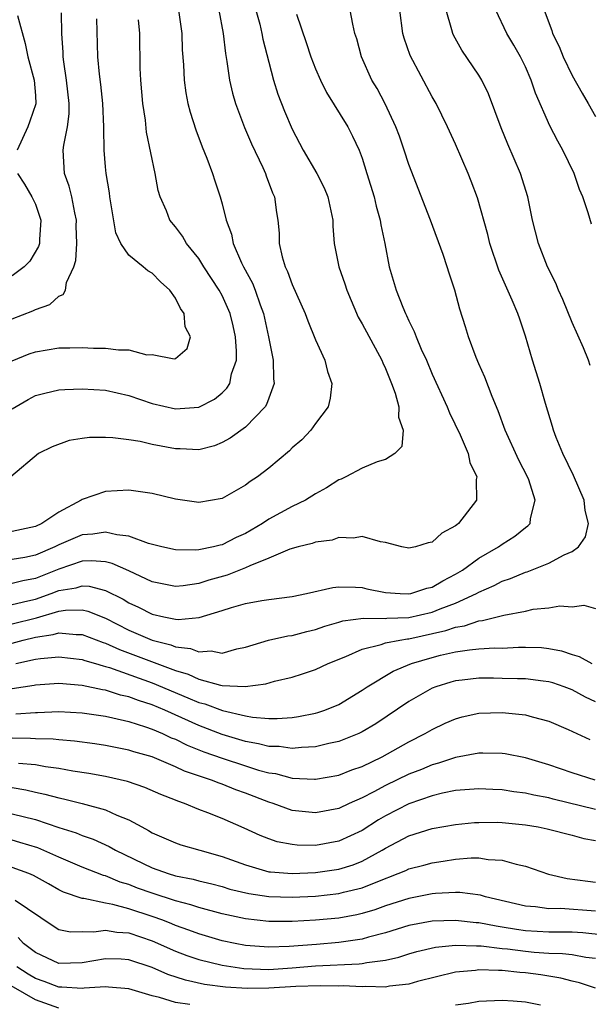
# Model space of a CAD drawing. Units: inches. Extents: x 2508000 to 2511000, y 1509000 to 1512000.
# Drawn here: x 2508096 to 2508144, y 1509522 to 1509606 of the extents above; entities that cross this region are included whole.
import ezdxf

# ---------------------------------------------------------------- set-up
doc = ezdxf.new("R2010")
doc.units = ezdxf.units.IN
doc.header["$MEASUREMENT"] = 0
doc.layers.add('LD25081509_2ft', color=61, linetype='Continuous')

msp = doc.modelspace()

# ---------------------------------------------------------------- linework, layer by layer
at = {"layer": 'LD25081509_2ft'}
for points, elevation in [([(2508109.258, 1509607), (2508109.558, 1509605), (2508109.59, 1509603.59), (2508109.688, 1509602.312), (2508109.744, 1509601), (2508109.893, 1509599.893), (2508110.073, 1509599), (2508110.256, 1509598.256), (2508110.743, 1509596.743), (2508111.285, 1509595.285), (2508111.691, 1509594.309), (2508112.172, 1509593), (2508112.377, 1509592.377), (2508112.821, 1509591), (2508113, 1509590.384), (2508113.349, 1509589), (2508113.798, 1509587.798), (2508113.949, 1509587), (2508114.659, 1509585.341), (2508114.824, 1509585), (2508115.598, 1509583.598), (2508115.824, 1509583), (2508116.251, 1509581.749), (2508116.539, 1509581), (2508116.971, 1509579), (2508117.369, 1509577), (2508117.406, 1509575.406), (2508117.464, 1509575), (2508117, 1509573.75), (2508116.814, 1509573.186), (2508116.684, 1509573), (2508115, 1509571.265), (2508113.697, 1509570.303), (2508113, 1509569.928), (2508112.34, 1509569.66), (2508111, 1509569.32), (2508109.392, 1509569.392), (2508109, 1509569.384), (2508107, 1509569.782), (2508105.987, 1509570.013), (2508105, 1509570.168), (2508103.646, 1509570.354), (2508103, 1509570.372), (2508101.625, 1509570.375), (2508101, 1509570.288), (2508099.897, 1509570.103), (2508098.433, 1509569.567), (2508097.258, 1509569), (2508094.895, 1509567)], 8266), ([(2508112.708, 1509607), (2508113.094, 1509605), (2508113.286, 1509603.286), (2508113.414, 1509602.586), (2508113.624, 1509601), (2508113.884, 1509599.883), (2508114.133, 1509599), (2508114.922, 1509596.922), (2508115.529, 1509595.529), (2508116.493, 1509593.507), (2508116.716, 1509593), (2508116.781, 1509592.781), (2508117.325, 1509591.325), (2508117.486, 1509591), (2508117.664, 1509589.664), (2508117.775, 1509589), (2508117.884, 1509587.884), (2508117.898, 1509587), (2508118.145, 1509585.855), (2508118.404, 1509585), (2508118.603, 1509584.603), (2508119, 1509583.474), (2508120.112, 1509581), (2508120.352, 1509580.352), (2508121, 1509578.749), (2508121.793, 1509577), (2508122.035, 1509576.035), (2508122.394, 1509575), (2508122.252, 1509573.748), (2508122.076, 1509573), (2508121, 1509571.564), (2508120.597, 1509571), (2508119.821, 1509570.178), (2508119, 1509569.473), (2508118.77, 1509569.23), (2508117, 1509567.751), (2508116.025, 1509567), (2508115.41, 1509566.59), (2508115, 1509566.271), (2508113, 1509565.14), (2508111, 1509564.796), (2508109, 1509565.089), (2508107, 1509565.578), (2508105, 1509565.858), (2508103, 1509565.75), (2508101, 1509565.049), (2508100.934, 1509565), (2508099, 1509563.958), (2508097.552, 1509563), (2508097, 1509562.736), (2508095, 1509562.317)], 8264), ([(2508115.897, 1509607), (2508116.225, 1509605.775), (2508116.406, 1509605), (2508116.494, 1509604.494), (2508117, 1509602.546), (2508117.41, 1509601), (2508117.784, 1509599.784), (2508118.342, 1509598.342), (2508119, 1509596.782), (2508119.952, 1509595), (2508121.116, 1509593), (2508121.75, 1509591.75), (2508122.063, 1509591), (2508122.477, 1509589), (2508122.489, 1509588.489), (2508122.612, 1509587), (2508123.005, 1509585), (2508123.524, 1509583.524), (2508123.674, 1509583), (2508124.671, 1509580.671), (2508125, 1509580.114), (2508126.68, 1509577), (2508126.763, 1509576.763), (2508127, 1509576.286), (2508127.527, 1509575), (2508127.841, 1509574.159), (2508128.145, 1509573), (2508128.108, 1509572.108), (2508128.52, 1509571), (2508128.397, 1509569.603), (2508127.803, 1509569), (2508127, 1509568.495), (2508126.284, 1509568.284), (2508125, 1509567.744), (2508123.593, 1509567), (2508123.196, 1509566.804), (2508123, 1509566.736), (2508121.944, 1509566.056), (2508121, 1509565.547), (2508120.132, 1509565), (2508119, 1509564.457), (2508117, 1509563.358), (2508116.468, 1509563), (2508115, 1509562.148), (2508114.198, 1509561.802), (2508113, 1509561.177), (2508112.846, 1509561.154), (2508112.273, 1509561), (2508111, 1509560.732), (2508110.706, 1509560.706), (2508109, 1509560.737), (2508107.837, 1509561), (2508106.704, 1509561.296), (2508105, 1509561.924), (2508103.978, 1509562.022), (2508103, 1509562.27), (2508101.912, 1509562.088), (2508101, 1509562.031), (2508099, 1509561.171), (2508098.663, 1509561), (2508097, 1509560.283), (2508096.095, 1509560.096), (2508095, 1509559.9)], 8262), ([(2508095, 1509556.06), (2508096.36, 1509556.36), (2508097, 1509556.521), (2508098.366, 1509557), (2508099, 1509557.251), (2508100.501, 1509557.498), (2508101, 1509557.657), (2508101.617, 1509557.617), (2508103, 1509557.256), (2508104.508, 1509556.508), (2508105, 1509556.207), (2508105.827, 1509555.827), (2508107, 1509555.217), (2508107.998, 1509555), (2508109, 1509554.8), (2508109.231, 1509554.769), (2508111.047, 1509554.953), (2508113, 1509555.538), (2508113.798, 1509555.798), (2508115, 1509556.141), (2508116.409, 1509556.409), (2508117, 1509556.499), (2508119, 1509556.752), (2508120.239, 1509557), (2508122.479, 1509557.521), (2508123, 1509557.566), (2508124.443, 1509557.557), (2508125, 1509557.508), (2508125.413, 1509557.413), (2508127, 1509557.1), (2508128.245, 1509557), (2508128.961, 1509556.961), (2508129.177, 1509557), (2508130.55, 1509557.45), (2508131, 1509557.547), (2508131.907, 1509558.093), (2508133, 1509558.643), (2508133.602, 1509559), (2508135, 1509560.03), (2508136.696, 1509561), (2508137, 1509561.228), (2508138.08, 1509561.92), (2508139, 1509562.66), (2508139.203, 1509562.797), (2508139.384, 1509563), (2508139.421, 1509563.421), (2508139.823, 1509565), (2508139.272, 1509566.728), (2508139.17, 1509567), (2508138.429, 1509568.429), (2508137.259, 1509571), (2508136.648, 1509572.648), (2508136.129, 1509573.871), (2508135.526, 1509575.526), (2508135, 1509576.685), (2508134.771, 1509577.229), (2508134.121, 1509579), (2508133.863, 1509579.864), (2508133.372, 1509581.372), (2508132.937, 1509583), (2508132.452, 1509584.452), (2508132.291, 1509585), (2508131.936, 1509586.064), (2508130.856, 1509589), (2508129, 1509593.757), (2508128.605, 1509595), (2508128.192, 1509596.192), (2508127.893, 1509597), (2508126.968, 1509598.968), (2508126.273, 1509600.273), (2508125.839, 1509601), (2508124.936, 1509603), (2508124.532, 1509604.532), (2508124.385, 1509605), (2508124.197, 1509605.803), (2508123.974, 1509607)], 8258), ([(2508095, 1509554.397), (2508097.089, 1509554.911), (2508099, 1509555.482), (2508099.573, 1509555.573), (2508101, 1509555.589), (2508101.483, 1509555.483), (2508103, 1509554.882), (2508105, 1509553.871), (2508107, 1509552.999), (2508108.601, 1509552.601), (2508109, 1509552.438), (2508110.291, 1509552.291), (2508111, 1509551.993), (2508112.076, 1509552.076), (2508113, 1509551.892), (2508114.253, 1509552.253), (2508115, 1509552.41), (2508116.987, 1509553.013), (2508118.63, 1509553.37), (2508119, 1509553.411), (2508120.258, 1509553.743), (2508121, 1509553.913), (2508121.804, 1509554.196), (2508123, 1509554.532), (2508123.354, 1509554.646), (2508125.106, 1509554.894), (2508127, 1509554.872), (2508127.111, 1509554.889), (2508129, 1509554.934), (2508131, 1509555.395), (2508131.681, 1509555.681), (2508133, 1509556.186), (2508134.792, 1509557), (2508135, 1509557.122), (2508136.314, 1509557.686), (2508137, 1509558.057), (2508137.725, 1509558.275), (2508139, 1509558.829), (2508139.141, 1509558.859), (2508141, 1509559.587), (2508142.304, 1509560.304), (2508143, 1509560.609), (2508143.53, 1509561), (2508144.13, 1509561.869), (2508144.406, 1509563), (2508144.106, 1509564.106), (2508144.022, 1509565), (2508143.113, 1509567.114), (2508142.194, 1509569), (2508141.633, 1509570.367), (2508141.394, 1509571), (2508141.321, 1509571.321), (2508140.718, 1509573.282), (2508140.224, 1509575), (2508139.589, 1509577), (2508139, 1509579.063), (2508138.498, 1509580.498), (2508138.343, 1509581), (2508137.868, 1509582.132), (2508136.704, 1509584.704), (2508135.933, 1509587), (2508135.759, 1509587.759), (2508134.894, 1509590.894), (2508134.348, 1509592.348), (2508134.085, 1509593), (2508133, 1509595.496), (2508132.319, 1509597), (2508131.334, 1509599), (2508131, 1509599.57), (2508129.109, 1509603.109), (2508128.592, 1509604.592), (2508128.487, 1509605), (2508128.219, 1509607)], 8256), ([(2508095, 1509580.524), (2508096.779, 1509581.221), (2508097, 1509581.347), (2508098.226, 1509581.774), (2508099, 1509582.474), (2508099.391, 1509582.609), (2508099.569, 1509583), (2508099.655, 1509583.655), (2508100.288, 1509585), (2508100.457, 1509585.543), (2508100.537, 1509587), (2508100.507, 1509588.507), (2508100.52, 1509589), (2508100.367, 1509589.633), (2508100.119, 1509591), (2508099.908, 1509591.908), (2508099.507, 1509593), (2508099.383, 1509595), (2508099.424, 1509595.424), (2508099.754, 1509597), (2508099.884, 1509598.116), (2508099.888, 1509599), (2508099.661, 1509601), (2508099.433, 1509602.567), (2508099.385, 1509603), (2508099.373, 1509603.373), (2508099.255, 1509605), (2508099.245, 1509606.755)], 8272), ([(2508119.366, 1509606.634), (2508120.211, 1509604.211), (2508120.606, 1509603), (2508121, 1509601.971), (2508121.418, 1509601), (2508121.942, 1509599.942), (2508123.767, 1509597), (2508124.182, 1509596.182), (2508124.734, 1509595), (2508125, 1509594.304), (2508125.414, 1509593), (2508126.018, 1509591), (2508126.195, 1509590.195), (2508126.544, 1509589), (2508126.595, 1509588.595), (2508126.939, 1509587), (2508127.323, 1509585), (2508127.904, 1509583), (2508128.475, 1509581.525), (2508128.703, 1509581), (2508128.811, 1509580.811), (2508129, 1509580.373), (2508129.465, 1509579.465), (2508129.623, 1509579), (2508130.069, 1509577.931), (2508130.5, 1509577), (2508131, 1509575.802), (2508132.287, 1509573), (2508132.495, 1509572.495), (2508133.393, 1509570.607), (2508134.073, 1509569), (2508134.233, 1509568.233), (2508134.818, 1509567), (2508134.782, 1509566.782), (2508134.799, 1509565), (2508133.26, 1509563), (2508133.106, 1509562.894), (2508133, 1509562.789), (2508131.824, 1509562.176), (2508131, 1509561.395), (2508130.65, 1509561.35), (2508129.563, 1509561), (2508129, 1509560.874), (2508128.391, 1509561), (2508127, 1509561.383), (2508126.569, 1509561.431), (2508125, 1509561.872), (2508124.264, 1509561.736), (2508123, 1509561.789), (2508122.417, 1509561.583), (2508121, 1509561.402), (2508120.717, 1509561.283), (2508119.51, 1509561), (2508118.801, 1509560.802), (2508117, 1509560.04), (2508115.376, 1509559.376), (2508115, 1509559.187), (2508113.437, 1509558.563), (2508111.864, 1509558.136), (2508111, 1509557.867), (2508109.663, 1509557.663), (2508109, 1509557.605), (2508107, 1509558.004), (2508105, 1509558.943), (2508103.578, 1509559.578), (2508103, 1509559.711), (2508101.801, 1509559.801), (2508101, 1509559.757), (2508099, 1509559.097), (2508097, 1509558.283), (2508095.911, 1509558.089), (2508095, 1509557.859)], 8260), ([(2508144.55, 1509576.55), (2508144.393, 1509577), (2508143.96, 1509578.04), (2508143, 1509580.228), (2508142.196, 1509582.196), (2508141.824, 1509583), (2508141.587, 1509583.587), (2508140.878, 1509585), (2508140.108, 1509587), (2508139.602, 1509589), (2508139.195, 1509591), (2508138.574, 1509593), (2508137.496, 1509595.496), (2508136.918, 1509596.918), (2508135.819, 1509599.82), (2508135.248, 1509601), (2508135, 1509601.407), (2508133.549, 1509603.549), (2508132.84, 1509604.84), (2508132.765, 1509605), (2508132.698, 1509605.302), (2508132.203, 1509607)], 8254), ([(2508144.657, 1509588.657), (2508144.364, 1509589.635), (2508143.898, 1509591), (2508143.624, 1509591.624), (2508143.169, 1509593), (2508142.189, 1509595), (2508141.757, 1509595.758), (2508141.084, 1509597.084), (2508139.865, 1509599.865), (2508139.49, 1509601), (2508139, 1509602.132), (2508138.577, 1509603), (2508137.999, 1509603.999), (2508137.39, 1509605), (2508136.445, 1509607)], 8252), ([(2508140.601, 1509607), (2508141.247, 1509605.247), (2508141.322, 1509605), (2508141.868, 1509603.868), (2508142.226, 1509603), (2508143, 1509601.402), (2508143.861, 1509599.862), (2508144.371, 1509599), (2508145, 1509597.879)], 8250), ([(2508095, 1509576.949), (2508096.47, 1509577.53), (2508097, 1509577.715), (2508099, 1509578.041), (2508099.95, 1509578.05), (2508101, 1509578.081), (2508101.967, 1509578.033), (2508103, 1509578.033), (2508104.125, 1509577.875), (2508105, 1509577.881), (2508106.54, 1509577.46), (2508107, 1509577.47), (2508108.9, 1509577.1), (2508109, 1509577.143), (2508110.003, 1509577.997), (2508110.302, 1509579), (2508109.848, 1509579.848), (2508109.753, 1509581), (2508109.42, 1509581.42), (2508109, 1509582.317), (2508108.526, 1509583), (2508107.71, 1509583.71), (2508107, 1509584.45), (2508106.641, 1509584.641), (2508106.224, 1509585), (2508105, 1509585.987), (2508104.329, 1509587), (2508103.906, 1509587.906), (2508103.383, 1509591), (2508103.345, 1509591.345), (2508103.052, 1509593), (2508103, 1509593.573), (2508102.884, 1509595), (2508102.865, 1509596.865), (2508102.877, 1509597), (2508102.792, 1509599), (2508102.617, 1509600.617), (2508102.5, 1509601.5), (2508102.364, 1509603), (2508102.259, 1509606.259)], 8270), ([(2508095, 1509572.826), (2508096.37, 1509573.63), (2508097, 1509573.959), (2508097.822, 1509574.178), (2508099, 1509574.44), (2508099.516, 1509574.484), (2508101, 1509574.553), (2508103, 1509574.411), (2508105, 1509573.959), (2508107, 1509573.295), (2508109, 1509572.83), (2508111, 1509572.978), (2508112.342, 1509573.658), (2508113, 1509574.198), (2508113.416, 1509574.584), (2508113.656, 1509575), (2508113.814, 1509575.814), (2508114.232, 1509577), (2508114.243, 1509577.757), (2508114.154, 1509579), (2508113.947, 1509579.947), (2508113.692, 1509581), (2508113, 1509582.524), (2508112.734, 1509583), (2508111.421, 1509585), (2508111, 1509585.694), (2508109.96, 1509587), (2508109.613, 1509587.613), (2508109, 1509588.432), (2508108.527, 1509589), (2508108.221, 1509589.779), (2508107.684, 1509591), (2508107.524, 1509591.524), (2508107.25, 1509593), (2508106.534, 1509596.534), (2508106.427, 1509597.573), (2508106.208, 1509599), (2508106.025, 1509601), (2508105.972, 1509602.028), (2508105.938, 1509605), (2508105.827, 1509606.173)], 8268), ([(2508095.477, 1509606.523), (2508096.129, 1509604.129), (2508096.361, 1509603), (2508096.89, 1509601), (2508097, 1509599.667), (2508097.036, 1509598.964), (2508096.535, 1509597.465), (2508096.362, 1509597), (2508095.426, 1509595)], 8274), ([(2508095.477, 1509593), (2508096.069, 1509592.069), (2508096.688, 1509591), (2508097, 1509590.35), (2508097.475, 1509589), (2508097.35, 1509587.35), (2508097.34, 1509587), (2508097.266, 1509586.734), (2508096.516, 1509585.484), (2508096.035, 1509585), (2508095, 1509584.232)], 8274), ([(2508095, 1509552.75), (2508095.94, 1509553), (2508097, 1509553.255), (2508098.515, 1509553.485), (2508099, 1509553.638), (2508100.507, 1509553.493), (2508101, 1509553.499), (2508102.807, 1509552.807), (2508103, 1509552.752), (2508104.196, 1509552.196), (2508109, 1509550.408), (2508110.083, 1509550.083), (2508111, 1509549.66), (2508112.858, 1509549.142), (2508113, 1509549.121), (2508114.98, 1509549.019), (2508116.741, 1509549.259), (2508117.488, 1509549.488), (2508119, 1509549.844), (2508119.887, 1509550.113), (2508121, 1509550.486), (2508122.076, 1509551), (2508123.611, 1509551.611), (2508125, 1509552.237), (2508126.62, 1509552.619), (2508127, 1509552.761), (2508128.237, 1509553), (2508128.897, 1509553.103), (2508129, 1509553.106), (2508132.181, 1509553.819), (2508133, 1509554.118), (2508133.777, 1509554.223), (2508135, 1509554.657), (2508135.325, 1509554.675), (2508137.146, 1509555.146), (2508139, 1509555.5), (2508139.647, 1509555.647), (2508141, 1509555.772), (2508141.932, 1509555.932), (2508143, 1509555.847), (2508143.987, 1509555.987), (2508145, 1509555.724)], 8254), ([(2508095.326, 1509551), (2508097, 1509551.361), (2508097.44, 1509551.44), (2508099, 1509551.577), (2508101, 1509551.347), (2508101.25, 1509551.25), (2508102.139, 1509551), (2508102.794, 1509550.794), (2508103, 1509550.757), (2508103.346, 1509550.654), (2508107, 1509549.344), (2508110.072, 1509548.073), (2508111, 1509547.666), (2508111.532, 1509547.532), (2508113.037, 1509546.963), (2508115, 1509546.508), (2508115.599, 1509546.401), (2508117, 1509546.3), (2508117.716, 1509546.284), (2508119, 1509546.381), (2508119.549, 1509546.451), (2508121, 1509546.738), (2508121.206, 1509546.794), (2508121.79, 1509547), (2508123, 1509547.502), (2508125, 1509548.71), (2508125.418, 1509549), (2508127.646, 1509550.354), (2508129.235, 1509551), (2508131, 1509551.513), (2508131.704, 1509551.704), (2508133, 1509552.009), (2508134.187, 1509552.187), (2508135, 1509552.254), (2508136.331, 1509552.331), (2508137, 1509552.324), (2508138.399, 1509552.398), (2508139, 1509552.4), (2508140.359, 1509552.359), (2508141, 1509552.301), (2508142.085, 1509552.085), (2508143, 1509551.775), (2508143.594, 1509551.594), (2508144.684, 1509551)], 8252), ([(2508145, 1509547.73), (2508144.131, 1509548.131), (2508143, 1509548.731), (2508142.311, 1509549), (2508141.339, 1509549.34), (2508141, 1509549.441), (2508140.516, 1509549.484), (2508139, 1509549.682), (2508138.319, 1509549.681), (2508137, 1509549.729), (2508136.263, 1509549.737), (2508135, 1509549.747), (2508133.578, 1509549.578), (2508133, 1509549.525), (2508132.591, 1509549.409), (2508131.31, 1509549), (2508131, 1509548.877), (2508129, 1509547.748), (2508126.164, 1509545.835), (2508125, 1509545.132), (2508124.718, 1509545), (2508123, 1509544.31), (2508122.133, 1509544.133), (2508121, 1509543.851), (2508119.814, 1509543.814), (2508119, 1509543.721), (2508117.88, 1509543.88), (2508117, 1509543.897), (2508116.128, 1509544.128), (2508115, 1509544.312), (2508113, 1509544.925), (2508111, 1509545.698), (2508108.088, 1509547), (2508107, 1509547.457), (2508105.83, 1509547.83), (2508105, 1509548.152), (2508104.302, 1509548.302), (2508103, 1509548.724), (2508102.757, 1509548.757), (2508101, 1509549.127), (2508099, 1509549.277), (2508097, 1509549.147), (2508096.882, 1509549.118), (2508095, 1509548.828)], 8250), ([(2508095.325, 1509546.675), (2508097, 1509546.811), (2508097.194, 1509546.806), (2508099, 1509546.877), (2508101, 1509546.773), (2508103, 1509546.477), (2508103.65, 1509546.35), (2508105, 1509546.018), (2508106.421, 1509545.579), (2508107, 1509545.372), (2508107.886, 1509545), (2508108.64, 1509544.64), (2508109, 1509544.505), (2508110.012, 1509544.012), (2508111.446, 1509543.446), (2508113, 1509542.886), (2508115, 1509542.223), (2508116.132, 1509541.868), (2508117, 1509541.635), (2508117.563, 1509541.563), (2508119, 1509541.184), (2508120.921, 1509541.079), (2508121, 1509541.081), (2508123, 1509541.444), (2508124.116, 1509541.884), (2508125, 1509542.189), (2508126.705, 1509543), (2508129, 1509544.289), (2508130.403, 1509545), (2508131, 1509545.359), (2508132.125, 1509545.875), (2508133, 1509546.272), (2508133.577, 1509546.423), (2508135, 1509546.748), (2508137, 1509546.811), (2508139, 1509546.598), (2508139.576, 1509546.424), (2508141, 1509546.06), (2508142.657, 1509545.343), (2508144.503, 1509544.503)], 8248), ([(2508144.969, 1509541), (2508143, 1509541.645), (2508141, 1509542.33), (2508139, 1509542.914), (2508137.255, 1509543.254), (2508137, 1509543.292), (2508135.331, 1509543.331), (2508135, 1509543.319), (2508133, 1509542.95), (2508131.539, 1509542.461), (2508131, 1509542.326), (2508130.074, 1509541.926), (2508129, 1509541.512), (2508127, 1509540.537), (2508125.992, 1509539.992), (2508125, 1509539.484), (2508123.882, 1509539), (2508123, 1509538.586), (2508121, 1509538.205), (2508119, 1509538.417), (2508117.368, 1509539), (2508117, 1509539.116), (2508115, 1509539.894), (2508114.183, 1509540.183), (2508113, 1509540.651), (2508112.736, 1509540.736), (2508112.089, 1509541), (2508109.78, 1509541.78), (2508109, 1509542.145), (2508107, 1509542.991), (2508105.43, 1509543.43), (2508105, 1509543.578), (2508103, 1509543.966), (2508102.104, 1509544.104), (2508100.348, 1509544.348), (2508099, 1509544.457), (2508098.514, 1509544.514), (2508097, 1509544.548), (2508096.587, 1509544.587), (2508095, 1509544.592)], 8246), ([(2508145, 1509538.487), (2508141.374, 1509539.373), (2508141, 1509539.478), (2508139.723, 1509539.723), (2508139, 1509539.898), (2508138.01, 1509540.01), (2508137, 1509540.169), (2508136.198, 1509540.199), (2508135, 1509540.272), (2508133, 1509540.11), (2508131.884, 1509539.885), (2508131, 1509539.662), (2508129, 1509538.979), (2508127, 1509537.945), (2508126.401, 1509537.599), (2508125, 1509536.694), (2508123, 1509535.768), (2508121, 1509535.415), (2508119.437, 1509535.437), (2508119, 1509535.478), (2508117.728, 1509535.728), (2508117, 1509535.974), (2508116.267, 1509536.267), (2508114.903, 1509536.903), (2508113, 1509537.728), (2508111.789, 1509538.211), (2508111, 1509538.5), (2508109.772, 1509539), (2508109.192, 1509539.191), (2508109, 1509539.279), (2508107.763, 1509539.763), (2508106.373, 1509540.373), (2508104.893, 1509540.893), (2508103, 1509541.323), (2508101.584, 1509541.584), (2508100.215, 1509541.786), (2508099, 1509542.003), (2508097.86, 1509542.14), (2508097, 1509542.305), (2508095.557, 1509542.443)], 8244), ([(2508095, 1509540.386), (2508096.179, 1509540.179), (2508097, 1509539.979), (2508097.818, 1509539.817), (2508099, 1509539.478), (2508099.404, 1509539.404), (2508101.01, 1509539.01), (2508103, 1509538.472), (2508103.992, 1509538.008), (2508105, 1509537.612), (2508106.109, 1509537), (2508106.696, 1509536.696), (2508107, 1509536.5), (2508109, 1509535.62), (2508109.465, 1509535.465), (2508111.079, 1509535), (2508113, 1509534.469), (2508115, 1509533.74), (2508117, 1509533.159), (2508117.134, 1509533.135), (2508118.994, 1509532.994), (2508121, 1509533.096), (2508123, 1509533.383), (2508124.239, 1509533.761), (2508125, 1509534.062), (2508126.719, 1509535), (2508127, 1509535.178), (2508129, 1509536.229), (2508131, 1509536.852), (2508133, 1509537.208), (2508134.634, 1509537.366), (2508135, 1509537.39), (2508136.606, 1509537.394), (2508137, 1509537.38), (2508139, 1509537.186), (2508140.088, 1509537), (2508140.842, 1509536.842), (2508143, 1509536.292), (2508144.008, 1509536.008), (2508145, 1509535.828)], 8242), ([(2508095, 1509538.128), (2508097, 1509537.623), (2508099, 1509536.953), (2508100.488, 1509536.488), (2508101, 1509536.269), (2508101.948, 1509535.949), (2508103.323, 1509535.323), (2508103.864, 1509535), (2508107, 1509533.498), (2508108.387, 1509533), (2508109, 1509532.817), (2508110.512, 1509532.512), (2508111, 1509532.374), (2508112.111, 1509532.111), (2508113, 1509531.878), (2508113.673, 1509531.673), (2508115.284, 1509531.284), (2508117, 1509531.021), (2508119, 1509530.968), (2508121, 1509531.078), (2508123, 1509531.292), (2508123.405, 1509531.405), (2508125, 1509531.771), (2508126.333, 1509532.333), (2508128.094, 1509533), (2508128.731, 1509533.268), (2508129, 1509533.405), (2508130.274, 1509533.726), (2508131, 1509533.933), (2508131.951, 1509534.049), (2508133, 1509534.227), (2508134.346, 1509534.347), (2508135, 1509534.345), (2508135.787, 1509534.213), (2508137, 1509534.161), (2508138.202, 1509533.798), (2508139, 1509533.623), (2508140.962, 1509532.962), (2508142.578, 1509532.578), (2508144.343, 1509532.343), (2508145, 1509532.275)], 8240), ([(2508145, 1509529.786), (2508142.006, 1509529.994), (2508141, 1509529.992), (2508139.851, 1509530.149), (2508139, 1509530.216), (2508135.563, 1509531), (2508135.138, 1509531.138), (2508133.372, 1509531.372), (2508133, 1509531.373), (2508131.291, 1509531.291), (2508131, 1509531.259), (2508129, 1509530.871), (2508127, 1509530.227), (2508126.098, 1509529.902), (2508125, 1509529.568), (2508124.538, 1509529.462), (2508123, 1509529.175), (2508120.993, 1509528.993), (2508119, 1509528.89), (2508117, 1509528.9), (2508115, 1509529.122), (2508113, 1509529.552), (2508111, 1509530.085), (2508110.322, 1509530.322), (2508109, 1509530.658), (2508107, 1509531.314), (2508105.76, 1509531.76), (2508105, 1509532.059), (2508104.267, 1509532.267), (2508103, 1509532.797), (2508102.834, 1509532.834), (2508101, 1509533.561), (2508099, 1509534.411), (2508097.211, 1509535.211), (2508095.674, 1509535.674), (2508095, 1509535.85)], 8238), ([(2508145.729, 1509527.729), (2508143.921, 1509527.921), (2508143, 1509527.971), (2508141.99, 1509527.99), (2508141, 1509527.988), (2508139, 1509528.107), (2508138.214, 1509528.214), (2508137, 1509528.42), (2508136.484, 1509528.484), (2508135, 1509528.774), (2508134.781, 1509528.781), (2508133, 1509528.982), (2508131, 1509528.932), (2508129, 1509528.547), (2508127, 1509527.915), (2508125.542, 1509527.542), (2508125, 1509527.378), (2508123, 1509527.084), (2508121.082, 1509526.918), (2508118.745, 1509526.745), (2508117, 1509526.686), (2508115, 1509526.83), (2508114.114, 1509527), (2508113, 1509527.245), (2508111, 1509527.824), (2508110.155, 1509528.154), (2508109, 1509528.55), (2508108.69, 1509528.69), (2508107.908, 1509529), (2508107, 1509529.334), (2508105, 1509529.99), (2508103.65, 1509530.35), (2508103, 1509530.459), (2508101.144, 1509530.856), (2508101, 1509530.86), (2508099.412, 1509531.412), (2508099, 1509531.613), (2508098.128, 1509532.128), (2508096.846, 1509532.847), (2508096.451, 1509533), (2508095, 1509533.511)], 8236), ([(2508095.277, 1509530.723), (2508098.511, 1509528.511), (2508099, 1509528.216), (2508100.015, 1509528.015), (2508101, 1509528.029), (2508102.003, 1509528.003), (2508103, 1509528.144), (2508103.973, 1509527.973), (2508105, 1509527.911), (2508107, 1509527.244), (2508109, 1509526.345), (2508109.974, 1509525.974), (2508111, 1509525.638), (2508113, 1509525.154), (2508114.855, 1509524.855), (2508117, 1509524.785), (2508119, 1509524.916), (2508121, 1509525.086), (2508124.736, 1509525.264), (2508125, 1509525.3), (2508125.388, 1509525.388), (2508127, 1509525.588), (2508128.156, 1509525.844), (2508129, 1509526.123), (2508129.687, 1509526.313), (2508131.298, 1509526.703), (2508133, 1509526.872), (2508134.807, 1509526.807), (2508135.185, 1509526.815), (2508137, 1509526.59), (2508137.452, 1509526.548), (2508139, 1509526.341), (2508139.734, 1509526.267), (2508141, 1509526.186), (2508142.164, 1509526.164), (2508143, 1509526.056), (2508144.157, 1509525.843), (2508145, 1509525.746)], 8234), ([(2508145, 1509523.178), (2508143.629, 1509523.629), (2508143, 1509523.776), (2508142.038, 1509524.038), (2508140.31, 1509524.31), (2508139, 1509524.481), (2508138.515, 1509524.515), (2508137, 1509524.695), (2508136.684, 1509524.684), (2508135, 1509524.751), (2508134.706, 1509524.706), (2508133, 1509524.538), (2508129.742, 1509523.742), (2508129, 1509523.529), (2508127.354, 1509523.354), (2508127, 1509523.276), (2508125.321, 1509523.321), (2508125, 1509523.287), (2508123.378, 1509523.378), (2508123, 1509523.362), (2508121.394, 1509523.394), (2508119.315, 1509523.315), (2508117, 1509523.171), (2508115.157, 1509523.158), (2508113.278, 1509523.278), (2508111.503, 1509523.503), (2508109.856, 1509523.856), (2508108.344, 1509524.344), (2508107, 1509524.957), (2508105, 1509525.615), (2508104.341, 1509525.659), (2508103, 1509525.707), (2508101, 1509525.363), (2508099, 1509525.304), (2508097, 1509526.227), (2508095.981, 1509527), (2508095.51, 1509527.51)], 8232), ([(2508110.232, 1509521.768), (2508109, 1509521.94), (2508107.623, 1509522.377), (2508107, 1509522.531), (2508105, 1509523.115), (2508103.271, 1509523.27), (2508103, 1509523.28), (2508101.169, 1509523.169), (2508101, 1509523.142), (2508099.275, 1509523.275), (2508099, 1509523.268), (2508097.76, 1509523.76), (2508097, 1509524.02), (2508096.384, 1509524.384), (2508095.402, 1509525)], 8230), ([(2508099, 1509521.455), (2508097, 1509522.179), (2508093, 1509524.457)], 8228), ([(2508140.277, 1509521.723), (2508139, 1509521.966), (2508137.933, 1509522.067), (2508137, 1509522.13), (2508135, 1509522.045), (2508134.121, 1509521.879), (2508133, 1509521.718)], 8230)]:
    msp.add_lwpolyline(points, dxfattribs=dict(at, elevation=elevation))

doc.saveas('drawing.dxf')
